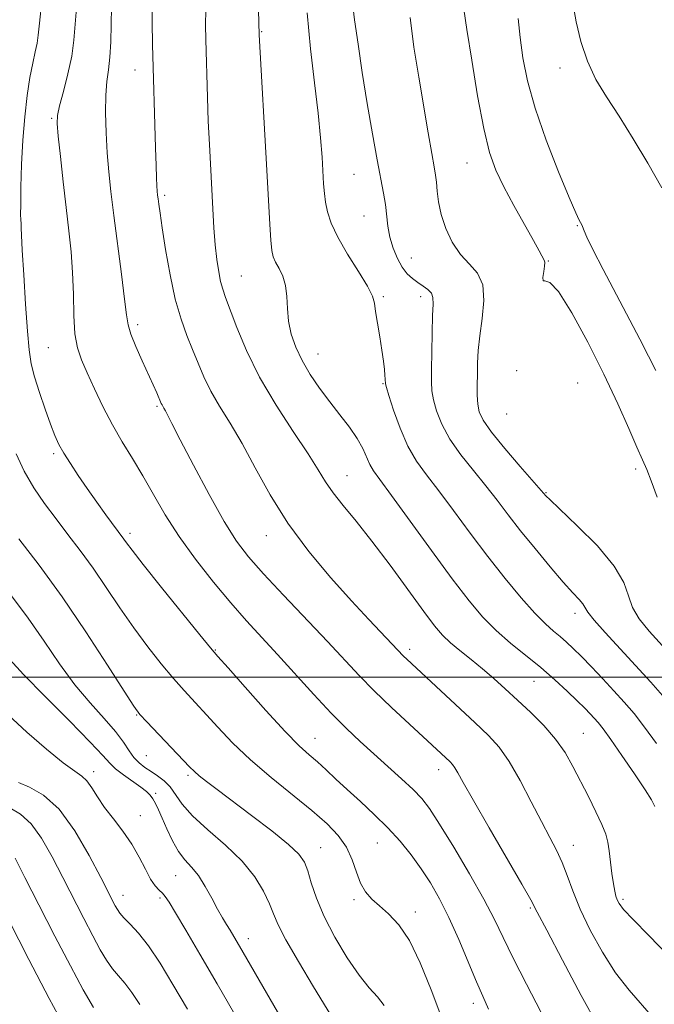
# Model space of a CAD drawing. Extents: x 2077300 to 2080200, y 319800 to 322700.
# Drawn here: x 2078036 to 2078157, y 321438 to 321626 of the extents above; entities that cross this region are included whole.
import ezdxf

# ---------------------------------------------------------------- set-up
doc = ezdxf.new("R2010")
doc.units = 0
doc.header["$MEASUREMENT"] = 0
for name, color, linetype, lineweight in [('32000', 7, 'Continuous', 0), ('DTM SPOT ELEVATION', 2, 'Continuous', 13), ('INDEX CONTOUR', 41, 'Continuous', 13), ('INTERMEDIATE CONTOUR', 44, 'Continuous', 0)]:
    doc.layers.add(name, color=color, linetype=linetype, lineweight=lineweight)

msp = doc.modelspace()

# ---------------------------------------------------------------- linework, layer by layer
at = {"layer": '32000', "flags": 128}
msp.add_lwpolyline([(2077500, 321500), (2080000, 321500)], dxfattribs=at)
at = {"layer": 'DTM SPOT ELEVATION'}
for p in [(2078082.11, 321623.31, 1124.1), (2078057.88, 321616, 1119.3), (2078139.11, 321616.37, 1135.4), (2078042, 321606.76, 1115.8), (2078121.34, 321598.24, 1131.2), (2078099.75, 321596.05, 1127.1), (2078063.55, 321592.03, 1120.3), (2078101.65, 321588.09, 1127.1), (2078142.42, 321586.24, 1133.9), (2078110.73, 321580.07, 1128.9), (2078136.91, 321579.52, 1132.1), (2078078.23, 321576.66, 1122.9), (2078105.36, 321572.72, 1126.2), (2078112.53, 321572.69, 1127.5), (2078058.42, 321567.34, 1118.4), (2078041.37, 321562.96, 1115.1), (2078092.85, 321561.75, 1124.8), (2078130.83, 321558.53, 1131.7), (2078105.3, 321556.06, 1125.9), (2078142.53, 321556.2, 1130.8), (2078062.14, 321551.75, 1117.8), (2078128.91, 321550.31, 1131.3), (2078042.34, 321542.72, 1113.7), (2078153.56, 321539.77, 1131.6), (2078098.42, 321538.47, 1122.8), (2078136.43, 321535.26, 1130.1), (2078056.96, 321527.49, 1114.4), (2078083, 321527.02, 1119.3), (2078142, 321512.19, 1127.5), (2078073.29, 321505.17, 1114.1), (2078110.37, 321505.35, 1120.4), (2078134.13, 321499.2, 1123.1), (2078058.22, 321492.79, 1109.9), (2078143.61, 321489.29, 1122.9), (2078092.33, 321488.35, 1114.8), (2078060.1, 321485.02, 1109.2), (2078049.98, 321481.93, 1104.5), (2078068.04, 321481.25, 1109.7), (2078115.94, 321482.33, 1117.4), (2078061.88, 321477.82, 1106.3), (2078058.94, 321473.57, 1104.7), (2078104.19, 321468.33, 1113.1), (2078093.36, 321467.4, 1110.8), (2078141.66, 321467.89, 1120.7), (2078065.65, 321462.11, 1105.1), (2078055.64, 321458.32, 1102.7), (2078062.7, 321457.83, 1103.7), (2078099.77, 321457.5, 1111.7), (2078151.18, 321457.56, 1122.3), (2078111.46, 321455.12, 1112.5), (2078133.46, 321455.93, 1117.8), (2078079.59, 321450.07, 1106.6), (2078122.58, 321437.72, 1113.5)]:
    msp.add_point(p, dxfattribs=at)
at = {"layer": 'INDEX CONTOUR'}
for points in [[(2078061.138, 321629.101, 1120), (2078061.177, 321625.105, 1120), (2078061.28, 321620.838, 1120), (2078061.82, 321601.16, 1120), (2078061.928, 321597.756, 1120), (2078062.018, 321595.4, 1120), (2078062.091, 321593.843, 1120), (2078062.152, 321592.836, 1120), (2078062.216, 321592.108, 1120), (2078062.305, 321591.384, 1120), (2078062.441, 321590.365, 1120), (2078062.687, 321588.654, 1120), (2078063.111, 321585.828, 1120), (2078063.763, 321581.681, 1120), (2078064.614, 321576.855, 1120), (2078065.613, 321572.207, 1120), (2078066.708, 321568.398, 1120), (2078067.836, 321565.3, 1120), (2078068.929, 321562.588, 1120), (2078069.962, 321559.98, 1120), (2078071.06, 321557.362, 1120), (2078072.392, 321554.662, 1120), (2078074.085, 321551.782, 1120), (2078076.104, 321548.518, 1120), (2078078.381, 321544.638, 1120), (2078080.885, 321540.002, 1120), (2078083.748, 321534.821, 1120), (2078087.143, 321529.396, 1120), (2078091.134, 321524.026, 1120), (2078095.346, 321518.998, 1120), (2078099.295, 321514.595, 1120), (2078102.577, 321511.045, 1120), (2078109.242, 321504.027, 1120), (2078109.874, 321503.421, 1120), (2078122.847, 321491.334, 1120), (2078125.434, 321488.881, 1120), (2078127.494, 321486.63, 1120), (2078129.42, 321483.91, 1120), (2078131.511, 321480.278, 1120), (2078133.641, 321476.209, 1120), (2078135.586, 321472.406, 1120), (2078137.174, 321469.386, 1120), (2078138.448, 321466.925, 1120), (2078139.508, 321464.615, 1120), (2078140.476, 321462.092, 1120), (2078141.557, 321459.171, 1120), (2078142.982, 321455.713, 1120), (2078144.91, 321451.683, 1120), (2078147.228, 321447.452, 1120), (2078149.753, 321443.502, 1120), (2078152.311, 321440.189, 1120), (2078156.975, 321434.833, 1120)], [(2078110.487, 321625.996, 1130), (2078111.213, 321620.335, 1130), (2078112.14, 321614.628, 1130), (2078113.945, 321603.986, 1130), (2078114.633, 321600.042, 1130), (2078115.089, 321597.52, 1130), (2078115.361, 321595.93, 1130), (2078115.522, 321594.573, 1130), (2078115.659, 321592.878, 1130), (2078115.909, 321590.787, 1130), (2078116.421, 321588.364, 1130), (2078117.308, 321585.717, 1130), (2078118.549, 321583.093, 1130), (2078120.084, 321580.781, 1130), (2078121.799, 321578.934, 1130), (2078123.361, 321577.167, 1130), (2078124.379, 321574.958, 1130), (2078124.593, 321571.962, 1130), (2078124.269, 321568.536, 1130), (2078123.803, 321565.209, 1130), (2078123.51, 321562.392, 1130), (2078123.384, 321560.01, 1130), (2078123.34, 321557.863, 1130), (2078123.312, 321555.804, 1130), (2078123.323, 321553.878, 1130), (2078123.417, 321552.18, 1130), (2078123.688, 321550.712, 1130), (2078124.439, 321549.088, 1130), (2078126.02, 321546.832, 1130), (2078128.589, 321543.686, 1130), (2078131.524, 321540.275, 1130), (2078136.426, 321534.662, 1130), (2078137.223, 321533.882, 1130), (2078142.432, 321528.937, 1130), (2078146.26, 321525.063, 1130), (2078149.494, 321521.241, 1130), (2078151.325, 321518.089, 1130), (2078152.224, 321515.525, 1130), (2078152.985, 321513.294, 1130), (2078154.265, 321511.135, 1130), (2078156.192, 321508.778, 1130), (2078161.869, 321502.51, 1130)], [(2078035.724, 321526.425, 1110), (2078039.593, 321521.386, 1110), (2078043.996, 321515.327, 1110), (2078048.541, 321508.637, 1110), (2078052.685, 321502.266, 1110), (2078055.845, 321497.301, 1110), (2078057.684, 321494.451, 1110), (2078058.829, 321492.902, 1110), (2078060.151, 321491.464, 1110), (2078068.35, 321482.902, 1110), (2078069.275, 321481.98, 1110), (2078070.203, 321481.171, 1110), (2078071.568, 321480.081, 1110), (2078073.594, 321478.526, 1110), (2078080.152, 321473.592, 1110), (2078084.03, 321470.629, 1110), (2078087.261, 321468.035, 1110), (2078089.245, 321466.172, 1110), (2078090.285, 321464.681, 1110), (2078090.91, 321463.013, 1110), (2078091.595, 321460.724, 1110), (2078092.58, 321457.784, 1110), (2078094.052, 321454.265, 1110), (2078096.103, 321450.319, 1110), (2078098.458, 321446.409, 1110), (2078100.751, 321443.074, 1110), (2078102.685, 321440.683, 1110), (2078104.26, 321438.912, 1110), (2078105.548, 321437.263, 1110)], [(2078033.983, 321475.051, 1100), (2078036.054, 321473.811, 1100), (2078038.041, 321472.003, 1100), (2078040.042, 321469.224, 1100), (2078042.072, 321465.68, 1100), (2078044.125, 321461.724, 1100), (2078048.124, 321453.889, 1100), (2078049.852, 321450.571, 1100), (2078051.281, 321447.944, 1100), (2078052.494, 321445.91, 1100), (2078053.615, 321444.301, 1100), (2078054.755, 321442.924, 1100), (2078055.976, 321441.513, 1100), (2078057.328, 321439.781, 1100), (2078058.857, 321437.499, 1100)]]:
    msp.add_polyline3d(points, dxfattribs=at)
at = {"layer": 'INTERMEDIATE CONTOUR'}
for points in [[(2078081.33, 321634.485, 1124), (2078081.621, 321622.745, 1124), (2078083.079, 321596.849, 1124), (2078083.648, 321586.509, 1124), (2078083.846, 321583.471, 1124), (2078084.041, 321581.543, 1124), (2078084.316, 321580.303, 1124), (2078084.766, 321579.283, 1124), (2078085.431, 321578.09, 1124), (2078086.146, 321576.62, 1124), (2078086.692, 321574.845, 1124), (2078086.928, 321572.758, 1124), (2078087.025, 321570.444, 1124), (2078087.233, 321568.011, 1124), (2078087.755, 321565.545, 1124), (2078088.631, 321563.043, 1124), (2078089.856, 321560.482, 1124), (2078091.407, 321557.853, 1124), (2078093.198, 321555.206, 1124), (2078095.123, 321552.606, 1124), (2078097.066, 321550.113, 1124), (2078098.868, 321547.771, 1124), (2078100.356, 321545.616, 1124), (2078101.417, 321543.684, 1124), (2078102.775, 321540.631, 1124), (2078103.47, 321539.434, 1124), (2078104.685, 321537.741, 1124), (2078106.907, 321534.727, 1124), (2078114.555, 321524.18, 1124), (2078118.54, 321518.76, 1124), (2078121.737, 321514.595, 1124), (2078124.378, 321511.481, 1124), (2078126.902, 321508.93, 1124), (2078129.653, 321506.53, 1124), (2078135.432, 321501.835, 1124), (2078138.113, 321499.514, 1124), (2078140.477, 321497.346, 1124), (2078142.408, 321495.494, 1124), (2078143.84, 321494.079, 1124), (2078144.878, 321493.015, 1124), (2078145.676, 321492.167, 1124), (2078146.409, 321491.347, 1124), (2078147.358, 321490.149, 1124), (2078148.827, 321488.118, 1124), (2078150.971, 321485.018, 1124), (2078153.351, 321481.51, 1124), (2078155.378, 321478.477, 1124), (2078156.616, 321476.542, 1124), (2078157.248, 321475.278, 1124)], [(2078040.123, 321629.145, 1114), (2078039.657, 321624.94, 1114), (2078039.422, 321622.635, 1114), (2078039.205, 321621.122, 1114), (2078038.843, 321619.454, 1114), (2078038.359, 321617.32, 1114), (2078037.825, 321614.575, 1114), (2078037.306, 321611.118, 1114), (2078036.846, 321607.07, 1114), (2078036.485, 321602.599, 1114), (2078036.25, 321597.945, 1114), (2078036.121, 321593.643, 1114), (2078036.065, 321590.298, 1114), (2078036.056, 321588.33, 1114), (2078036.072, 321587.421, 1114), (2078036.147, 321586.598, 1114), (2078036.159, 321586.301, 1114), (2078036.169, 321585.78, 1114), (2078036.222, 321584.44, 1114), (2078036.374, 321581.579, 1114), (2078036.656, 321576.842, 1114), (2078037.015, 321571.239, 1114), (2078037.375, 321566.133, 1114), (2078037.699, 321562.51, 1114), (2078038.095, 321559.882, 1114), (2078038.71, 321557.386, 1114), (2078039.634, 321554.394, 1114), (2078040.714, 321551.205, 1114), (2078041.746, 321548.348, 1114), (2078042.59, 321546.192, 1114), (2078043.378, 321544.481, 1114), (2078044.315, 321542.795, 1114), (2078045.558, 321540.805, 1114), (2078047.077, 321538.515, 1114), (2078048.8, 321536.016, 1114), (2078050.628, 321533.433, 1114), (2078052.364, 321531.022, 1114), (2078055.782, 321526.384, 1114), (2078056.292, 321525.656, 1114), (2078057.353, 321524.235, 1114), (2078059.496, 321521.498, 1114), (2078062.98, 321517.153, 1114), (2078070.328, 321508.089, 1114), (2078072.333, 321505.639, 1114), (2078073.741, 321503.982, 1114), (2078075.689, 321501.769, 1114), (2078078.963, 321498.072, 1114), (2078082.938, 321493.634, 1114), (2078086.631, 321489.622, 1114), (2078089.307, 321486.904, 1114), (2078091.194, 321485.167, 1114), (2078092.762, 321483.801, 1114), (2078094.416, 321482.295, 1114), (2078096.294, 321480.539, 1114), (2078098.472, 321478.523, 1114), (2078100.974, 321476.251, 1114), (2078103.631, 321473.794, 1114), (2078106.223, 321471.237, 1114), (2078108.576, 321468.648, 1114), (2078110.689, 321466.038, 1114), (2078112.61, 321463.401, 1114), (2078114.392, 321460.689, 1114), (2078116.124, 321457.681, 1114), (2078117.904, 321454.115, 1114), (2078119.779, 321449.885, 1114), (2078123.165, 321441.782, 1114), (2078124.371, 321439.034, 1114), (2078125.479, 321436.58, 1114)], [(2078046.786, 321628.583, 1116), (2078046.243, 321621.668, 1116), (2078045.832, 321618.633, 1116), (2078045.101, 321615.235, 1116), (2078044.237, 321611.867, 1116), (2078043.503, 321609.124, 1116), (2078043.112, 321607.337, 1116), (2078043.052, 321605.761, 1116), (2078043.258, 321603.383, 1116), (2078043.665, 321599.502, 1116), (2078044.19, 321594.659, 1116), (2078044.753, 321589.707, 1116), (2078045.278, 321585.299, 1116), (2078045.709, 321581.284, 1116), (2078045.997, 321577.309, 1116), (2078046.128, 321573.151, 1116), (2078046.224, 321569.107, 1116), (2078046.443, 321565.603, 1116), (2078046.921, 321562.9, 1116), (2078047.693, 321560.599, 1116), (2078048.773, 321558.139, 1116), (2078050.158, 321555.105, 1116), (2078051.786, 321551.684, 1116), (2078053.58, 321548.212, 1116), (2078055.471, 321544.936, 1116), (2078057.425, 321541.749, 1116), (2078059.417, 321538.458, 1116), (2078061.458, 321534.901, 1116), (2078063.704, 321531.048, 1116), (2078066.348, 321526.901, 1116), (2078069.494, 321522.518, 1116), (2078072.894, 321518.174, 1116), (2078076.215, 321514.196, 1116), (2078079.223, 321510.787, 1116), (2078085.154, 321504.341, 1116), (2078092.082, 321496.707, 1116), (2078095.414, 321493.128, 1116), (2078098.319, 321490.18, 1116), (2078100.946, 321487.686, 1116), (2078103.536, 321485.342, 1116), (2078106.242, 321482.932, 1116), (2078108.85, 321480.59, 1116), (2078111.057, 321478.536, 1116), (2078112.704, 321476.83, 1116), (2078114.206, 321474.882, 1116), (2078116.124, 321471.942, 1116), (2078118.818, 321467.552, 1116), (2078121.851, 321462.429, 1116), (2078124.586, 321457.579, 1116), (2078126.592, 321453.703, 1116), (2078128.251, 321450.239, 1116), (2078130.152, 321446.321, 1116), (2078132.695, 321441.369, 1116), (2078135.518, 321435.967, 1116)], [(2078053.449, 321628.02, 1118), (2078053.339, 321624.69, 1118), (2078053.263, 321621.379, 1118), (2078053.119, 321618.428, 1118), (2078052.845, 321616.033, 1118), (2078052.531, 321613.802, 1118), (2078052.305, 321611.201, 1118), (2078052.265, 321607.849, 1118), (2078052.385, 321604.024, 1118), (2078052.609, 321600.165, 1118), (2078052.901, 321596.543, 1118), (2078053.294, 321592.756, 1118), (2078053.843, 321588.233, 1118), (2078055.31, 321576.974, 1118), (2078055.913, 321572.22, 1118), (2078056.268, 321569.206, 1118), (2078056.577, 321567.307, 1118), (2078057.119, 321565.544, 1118), (2078058.079, 321563.182, 1118), (2078059.281, 321560.467, 1118), (2078062.051, 321554.343, 1118), (2078062.941, 321552.282, 1118), (2078063.072, 321552.015, 1118), (2078063.439, 321551.394, 1118), (2078063.716, 321550.894, 1118), (2078064.968, 321548.447, 1118), (2078066.561, 321545.362, 1118), (2078069.089, 321540.531, 1118), (2078072.098, 321534.909, 1118), (2078074.977, 321529.765, 1118), (2078077.324, 321525.993, 1118), (2078079.59, 321522.989, 1118), (2078082.438, 321519.776, 1118), (2078086.292, 321515.66, 1118), (2078094.698, 321506.791, 1118), (2078100.736, 321500.333, 1118), (2078103.604, 321497.412, 1118), (2078106.931, 321494.212, 1118), (2078110.347, 321491.03, 1118), (2078118.13, 321483.842, 1118), (2078118.606, 321483.322, 1118), (2078119.051, 321482.695, 1118), (2078119.611, 321481.723, 1118), (2078120.647, 321479.852, 1118), (2078122.575, 321476.444, 1118), (2078125.585, 321471.225, 1118), (2078131.828, 321460.454, 1118), (2078133.535, 321457.439, 1118), (2078134.782, 321455.102, 1118), (2078136.577, 321451.654, 1118), (2078139.595, 321445.918, 1118), (2078143.198, 321439.172, 1118), (2078146.416, 321433.303, 1118)], [(2078099.435, 321629.39, 1128), (2078099.885, 321625.606, 1128), (2078100.526, 321620.94, 1128), (2078101.341, 321615.532, 1128), (2078102.294, 321609.617, 1128), (2078103.278, 321603.808, 1128), (2078104.173, 321598.813, 1128), (2078105.405, 321592.472, 1128), (2078105.761, 321590.314, 1128), (2078106.235, 321586.148, 1128), (2078106.612, 321584.043, 1128), (2078107.233, 321581.941, 1128), (2078108.049, 321579.977, 1128), (2078108.973, 321578.314, 1128), (2078109.934, 321577.063, 1128), (2078110.922, 321576.136, 1128), (2078111.945, 321575.393, 1128), (2078112.979, 321574.711, 1128), (2078113.899, 321574.04, 1128), (2078114.553, 321573.343, 1128), (2078114.839, 321572.525, 1128), (2078114.858, 321571.236, 1128), (2078114.76, 321569.067, 1128), (2078114.669, 321565.814, 1128), (2078114.606, 321562.105, 1128), (2078114.561, 321558.774, 1128), (2078114.544, 321556.418, 1128), (2078114.634, 321554.689, 1128), (2078114.924, 321552.994, 1128), (2078115.512, 321550.866, 1128), (2078116.513, 321548.316, 1128), (2078118.045, 321545.477, 1128), (2078120.149, 321542.48, 1128), (2078122.569, 321539.457, 1128), (2078124.975, 321536.539, 1128), (2078127.135, 321533.793, 1128), (2078129.244, 321531.029, 1128), (2078131.596, 321527.991, 1128), (2078134.364, 321524.554, 1128), (2078137.23, 321521.108, 1128), (2078139.754, 321518.173, 1128), (2078141.59, 321516.134, 1128), (2078142.79, 321514.839, 1128), (2078143.499, 321514, 1128), (2078144.472, 321512.407, 1128), (2078145.638, 321510.893, 1128), (2078147.746, 321508.509, 1128), (2078153.551, 321502.246, 1128), (2078156.467, 321499.05, 1128), (2078159.166, 321495.976, 1128)], [(2078141.639, 321628.46, 1136), (2078142.226, 321625.181, 1136), (2078143.111, 321621.421, 1136), (2078144.354, 321617.656, 1136), (2078146.004, 321614.214, 1136), (2078148.041, 321610.846, 1136), (2078150.433, 321607.16, 1136), (2078153.115, 321602.879, 1136), (2078155.896, 321598.21, 1136), (2078158.554, 321593.475, 1136)], [(2078071.416, 321627.514, 1122), (2078071.403, 321624.566, 1122), (2078071.448, 321621.845, 1122), (2078071.759, 321610.726, 1122), (2078071.92, 321606.207, 1122), (2078072.121, 321601.76, 1122), (2078072.777, 321589.47, 1122), (2078072.993, 321585.868, 1122), (2078073.244, 321582.625, 1122), (2078073.55, 321579.805, 1122), (2078073.898, 321577.445, 1122), (2078074.269, 321575.571, 1122), (2078074.666, 321574.108, 1122), (2078075.217, 321572.545, 1122), (2078077.358, 321566.818, 1122), (2078079.205, 321562.384, 1122), (2078081.712, 321557.31, 1122), (2078084.862, 321551.978, 1122), (2078088.159, 321546.911, 1122), (2078090.987, 321542.664, 1122), (2078092.925, 321539.604, 1122), (2078094.333, 321537.328, 1122), (2078095.767, 321535.239, 1122), (2078097.686, 321532.81, 1122), (2078100.168, 321529.784, 1122), (2078103.196, 321525.976, 1122), (2078106.668, 321521.369, 1122), (2078113.096, 321512.575, 1122), (2078115.171, 321509.821, 1122), (2078116.7, 321508.019, 1122), (2078118.185, 321506.592, 1122), (2078120.014, 321505.071, 1122), (2078122.119, 321503.395, 1122), (2078124.32, 321501.61, 1122), (2078126.482, 321499.744, 1122), (2078128.671, 321497.761, 1122), (2078131.003, 321495.606, 1122), (2078133.525, 321493.247, 1122), (2078136.042, 321490.745, 1122), (2078138.293, 321488.181, 1122), (2078140.1, 321485.608, 1122), (2078141.607, 321482.966, 1122), (2078144.548, 321477.194, 1122), (2078145.989, 321474.308, 1122), (2078147.142, 321471.843, 1122), (2078147.856, 321470.003, 1122), (2078148.247, 321468.475, 1122), (2078148.501, 321466.818, 1122), (2078149.057, 321462.494, 1122), (2078149.335, 321460.519, 1122), (2078149.581, 321459.119, 1122), (2078149.814, 321458.18, 1122), (2078150.063, 321457.48, 1122), (2078150.427, 321456.766, 1122), (2078151.284, 321455.648, 1122), (2078153.09, 321453.702, 1122), (2078156.108, 321450.645, 1122), (2078159.846, 321446.76, 1122)], [(2078090.818, 321626.923, 1126), (2078091.469, 321620.063, 1126), (2078092.223, 321613.543, 1126), (2078092.903, 321607.767, 1126), (2078093.371, 321603.045, 1126), (2078093.657, 321599.319, 1126), (2078093.955, 321594.222, 1126), (2078094.097, 321592.415, 1126), (2078094.311, 321590.73, 1126), (2078094.682, 321588.903, 1126), (2078095.392, 321586.737, 1126), (2078096.649, 321584.053, 1126), (2078098.534, 321580.805, 1126), (2078100.613, 321577.476, 1126), (2078102.325, 321574.681, 1126), (2078103.268, 321572.819, 1126), (2078103.662, 321571.437, 1126), (2078103.888, 321569.864, 1126), (2078104.239, 321567.622, 1126), (2078104.684, 321564.994, 1126), (2078105.101, 321562.451, 1126), (2078105.396, 321560.38, 1126), (2078105.578, 321558.809, 1126), (2078105.678, 321557.686, 1126), (2078105.726, 321556.946, 1126), (2078105.765, 321556.015, 1126), (2078105.944, 321555.373, 1126), (2078106.431, 321553.807, 1126), (2078107.336, 321551.02, 1126), (2078108.588, 321547.544, 1126), (2078110.069, 321544.121, 1126), (2078111.71, 321541.273, 1126), (2078113.615, 321538.638, 1126), (2078115.94, 321535.633, 1126), (2078118.778, 321531.839, 1126), (2078121.981, 321527.507, 1126), (2078125.343, 321523.046, 1126), (2078128.659, 321518.842, 1126), (2078131.723, 321515.157, 1126), (2078134.334, 321512.227, 1126), (2078136.354, 321510.189, 1126), (2078137.908, 321508.808, 1126), (2078139.185, 321507.752, 1126), (2078140.372, 321506.717, 1126), (2078141.652, 321505.507, 1126), (2078143.205, 321503.951, 1126), (2078145.14, 321501.95, 1126), (2078147.295, 321499.683, 1126), (2078149.432, 321497.397, 1126), (2078151.388, 321495.25, 1126), (2078153.279, 321493.036, 1126), (2078155.294, 321490.455, 1126), (2078157.538, 321487.348, 1126)], [(2078120.759, 321627.599, 1132), (2078121.342, 321623.763, 1132), (2078122.258, 321617.884, 1132), (2078123.38, 321611.066, 1132), (2078124.546, 321604.816, 1132), (2078125.655, 321600.245, 1132), (2078126.859, 321596.836, 1132), (2078128.375, 321593.672, 1132), (2078130.31, 321590.091, 1132), (2078134.066, 321583.437, 1132), (2078135.15, 321581.468, 1132), (2078136.149, 321579.545, 1132), (2078136.217, 321579.195, 1132), (2078136.167, 321578.549, 1132), (2078136.005, 321577.481, 1132), (2078135.857, 321576.364, 1132), (2078135.881, 321575.698, 1132), (2078136.241, 321575.696, 1132), (2078137.152, 321575.429, 1132), (2078138.835, 321573.679, 1132), (2078141.394, 321569.62, 1132), (2078144.45, 321563.975, 1132), (2078147.507, 321557.858, 1132), (2078150.145, 321552.238, 1132), (2078152.262, 321547.509, 1132), (2078153.833, 321543.924, 1132), (2078154.893, 321541.549, 1132), (2078155.696, 321539.704, 1132), (2078156.555, 321537.521, 1132), (2078157.681, 321534.411, 1132)], [(2078131.135, 321625.806, 1134), (2078131.501, 321622.235, 1134), (2078132.035, 321618.345, 1134), (2078132.92, 321613.925, 1134), (2078134.376, 321608.695, 1134), (2078136.494, 321602.61, 1134), (2078138.844, 321596.555, 1134), (2078140.866, 321591.648, 1134), (2078142.138, 321588.702, 1134), (2078142.79, 321587.306, 1134), (2078143.274, 321586.409, 1134), (2078143.409, 321586.113, 1134), (2078143.715, 321585.25, 1134), (2078144.231, 321584.074, 1134), (2078145.389, 321581.719, 1134), (2078147.367, 321577.887, 1134), (2078154.367, 321564.583, 1134), (2078156.052, 321561.327, 1134), (2078157.413, 321558.601, 1134)], [(2078035.212, 321542.649, 1112), (2078036.754, 321539.367, 1112), (2078038.586, 321536.205, 1112), (2078040.637, 321533.181, 1112), (2078042.831, 321530.232, 1112), (2078045.104, 321527.285, 1112), (2078047.453, 321524.207, 1112), (2078049.889, 321520.855, 1112), (2078052.417, 321517.147, 1112), (2078055.019, 321513.251, 1112), (2078057.671, 321509.4, 1112), (2078060.332, 321505.802, 1112), (2078062.896, 321502.566, 1112), (2078065.239, 321499.776, 1112), (2078067.298, 321497.449, 1112), (2078073.714, 321490.444, 1112), (2078076.566, 321487.455, 1112), (2078079.969, 321484.208, 1112), (2078083.919, 321480.821, 1112), (2078091.701, 321474.513, 1112), (2078094.611, 321471.983, 1112), (2078096.764, 321469.737, 1112), (2078098.302, 321467.508, 1112), (2078099.38, 321465.115, 1112), (2078100.207, 321462.735, 1112), (2078101.005, 321460.629, 1112), (2078101.965, 321458.979, 1112), (2078103.155, 321457.624, 1112), (2078104.612, 321456.319, 1112), (2078106.352, 321454.798, 1112), (2078108.295, 321452.71, 1112), (2078110.338, 321449.674, 1112), (2078112.4, 321445.439, 1112), (2078114.488, 321440.274, 1112), (2078118.82, 321428.744, 1112)], [(2078034.324, 321515.559, 1108), (2078037.483, 321511.269, 1108), (2078040.539, 321506.859, 1108), (2078043.503, 321502.544, 1108), (2078046.435, 321498.553, 1108), (2078049.34, 321495.073, 1108), (2078052.014, 321492.114, 1108), (2078054.199, 321489.637, 1108), (2078055.727, 321487.603, 1108), (2078056.798, 321485.961, 1108), (2078057.704, 321484.656, 1108), (2078058.683, 321483.625, 1108), (2078059.776, 321482.771, 1108), (2078060.97, 321481.988, 1108), (2078062.239, 321481.172, 1108), (2078063.495, 321480.227, 1108), (2078064.639, 321479.06, 1108), (2078066.926, 321475.747, 1108), (2078068.889, 321473.507, 1108), (2078071.817, 321470.856, 1108), (2078075.212, 321467.922, 1108), (2078078.388, 321464.871, 1108), (2078080.801, 321461.869, 1108), (2078082.48, 321459.092, 1108), (2078083.6, 321456.716, 1108), (2078084.385, 321454.774, 1108), (2078085.271, 321452.713, 1108), (2078086.749, 321449.834, 1108), (2078089.13, 321445.694, 1108), (2078092.021, 321440.875, 1108), (2078097.258, 321432.281, 1108)], [(2078033.988, 321503.381, 1106), (2078036.625, 321500.506, 1106), (2078040.739, 321496.306, 1106), (2078045.402, 321491.63, 1106), (2078049.372, 321487.601, 1106), (2078051.76, 321485.042, 1106), (2078053.072, 321483.574, 1106), (2078054.167, 321482.519, 1106), (2078055.69, 321481.346, 1106), (2078059.021, 321478.993, 1106), (2078060.115, 321478.146, 1106), (2078060.822, 321477.454, 1106), (2078061.339, 321476.748, 1106), (2078061.841, 321475.869, 1106), (2078062.414, 321474.684, 1106), (2078063.123, 321473.075, 1106), (2078064.014, 321471.003, 1106), (2078065.061, 321468.757, 1106), (2078066.22, 321466.71, 1106), (2078067.451, 321465.106, 1106), (2078068.73, 321463.692, 1106), (2078070.039, 321462.087, 1106), (2078071.346, 321460.034, 1106), (2078072.591, 321457.78, 1106), (2078073.696, 321455.694, 1106), (2078074.613, 321454.055, 1106), (2078075.382, 321452.774, 1106), (2078076.067, 321451.669, 1106), (2078076.788, 321450.48, 1106), (2078077.878, 321448.621, 1106), (2078088.899, 321429.564, 1106)], [(2078033.658, 321492.805, 1104), (2078037.217, 321489.471, 1104), (2078040.974, 321486.224, 1104), (2078044.207, 321483.627, 1104), (2078046.383, 321482.052, 1104), (2078047.739, 321481.106, 1104), (2078048.704, 321480.205, 1104), (2078049.653, 321478.884, 1104), (2078050.75, 321477.148, 1104), (2078052.107, 321475.122, 1104), (2078053.776, 321472.914, 1104), (2078055.582, 321470.567, 1104), (2078057.292, 321468.112, 1104), (2078058.725, 321465.616, 1104), (2078059.901, 321463.296, 1104), (2078060.894, 321461.412, 1104), (2078061.762, 321460.138, 1104), (2078062.512, 321459.323, 1104), (2078063.14, 321458.731, 1104), (2078063.691, 321458.093, 1104), (2078064.422, 321456.99, 1104), (2078065.642, 321454.967, 1104), (2078067.594, 321451.666, 1104), (2078070.27, 321447.104, 1104), (2078073.598, 321441.393, 1104), (2078084.462, 321422.651, 1104)], [(2078035.615, 321479.877, 1102), (2078037.763, 321479.014, 1102), (2078040.436, 321477.491, 1102), (2078043.399, 321474.783, 1102), (2078046.403, 321470.639, 1102), (2078049.16, 321465.907, 1102), (2078051.364, 321461.71, 1102), (2078054.139, 321456.311, 1102), (2078054.535, 321455.606, 1102), (2078055.027, 321454.914, 1102), (2078055.798, 321454.053, 1102), (2078056.992, 321452.837, 1102), (2078058.58, 321451.092, 1102), (2078060.497, 321448.647, 1102), (2078062.69, 321445.372, 1102), (2078065.167, 321441.313, 1102), (2078067.953, 321436.556, 1102)], [(2078034.984, 321465.452, 1098), (2078036.886, 321461.738, 1098), (2078039.548, 321456.495, 1098), (2078042.605, 321450.514, 1098), (2078045.565, 321444.832, 1098), (2078048.027, 321440.282, 1098), (2078049.962, 321436.906, 1098)], [(2078033.778, 321453.577, 1096), (2078037.641, 321446.037, 1096), (2078041.528, 321438.596, 1096), (2078044.847, 321432.472, 1096)]]:
    msp.add_polyline3d(points, dxfattribs=at)

doc.saveas('drawing.dxf')
